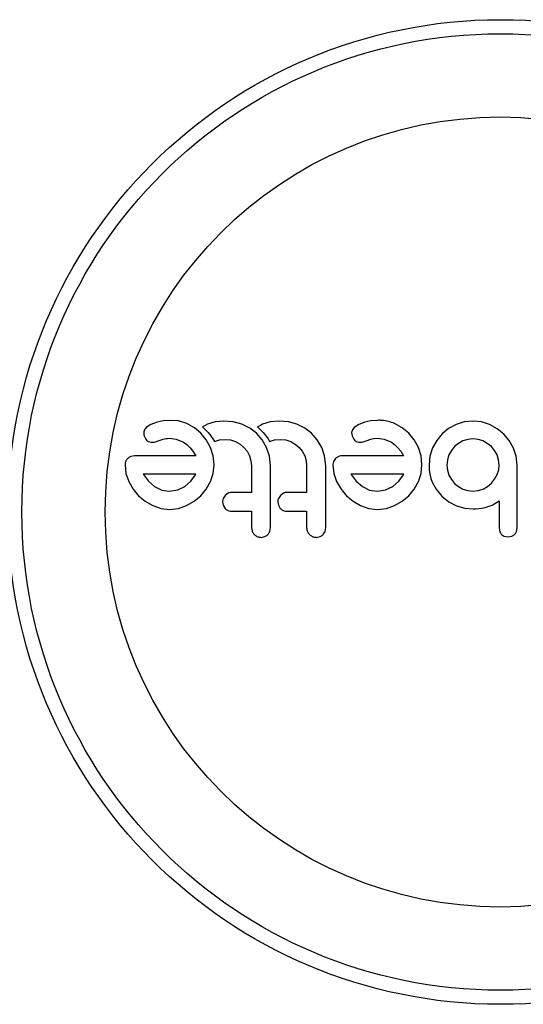
# Model space of a CAD drawing. Extents: x -61 to 599, y -60 to 451.
# Drawn here: x 410 to 413, y 296 to 301 of the extents above; entities that cross this region are included whole.
import ezdxf

# ---------------------------------------------------------------- set-up
doc = ezdxf.new("R2010")
doc.units = 0
doc.header["$LTSCALE"] = 0.125
doc.header["$MEASUREMENT"] = 0
doc.layers.add('CONTOUR', color=7, linetype='CONTINUOUS')

msp = doc.modelspace()

# ---------------------------------------------------------------- linework, layer by layer
at = {"layer": 'CONTOUR'}
for p, q in [((410.85174, 299.04444), (410.81814, 299.03145)), ((410.88521, 299.05138), (410.85174, 299.04444)), ((410.92224, 299.05448), (410.88521, 299.05138)), ((410.97033, 299.05106), (410.92224, 299.05448)), ((411.01635, 299.03689), (410.97033, 299.05106)), ((411.17379, 299.04576), (411.13095, 299.03237)), ((411.22204, 299.05052), (411.17379, 299.04576)), ((411.27352, 299.04597), (411.22204, 299.05052)), ((411.32118, 299.03289), (411.27352, 299.04597)), ((411.4793, 299.04576), (411.43645, 299.03237)), ((411.52759, 299.05052), (411.4793, 299.04576)), ((411.57908, 299.04597), (411.52759, 299.05052)), ((411.62671, 299.03289), (411.57908, 299.04597)), ((412.00319, 299.04444), (411.9695, 299.03143)), ((412.0366, 299.05137), (412.00319, 299.04444)), ((412.07367, 299.05448), (412.0366, 299.05137)), ((412.55372, 299.04563), (412.50838, 299.03136)), ((412.60197, 299.05052), (412.55372, 299.04563)), ((412.64911, 299.04554), (412.60197, 299.05052)), ((412.69408, 299.03087), (412.64911, 299.04554)), ((410.81814, 299.03145), (410.79236, 299.01425)), ((411.05874, 299.01333), (411.01635, 299.03689)), ((411.09486, 298.98305), (411.05874, 299.01333)), ((411.11882, 299.02657), (411.10339, 299.01786)), ((411.10339, 299.01786), (411.11777, 299.00443)), ((411.11777, 299.00443), (411.12683, 298.99535)), ((411.13095, 299.03237), (411.11882, 299.02657)), ((411.12683, 298.99535), (411.13459, 298.98697)), ((411.3655, 299.01114), (411.32118, 299.03289)), ((411.40274, 298.98253), (411.3655, 299.01114)), ((411.42429, 299.02655), (411.40892, 299.01786)), ((411.40892, 299.01786), (411.42329, 299.00443)), ((411.42329, 299.00443), (411.43236, 298.99535)), ((411.43645, 299.03237), (411.42429, 299.02655)), ((411.43236, 298.99535), (411.44011, 298.98697)), ((411.67102, 299.01114), (411.62671, 299.03289)), ((411.70826, 298.98253), (411.67102, 299.01114)), ((411.93413, 299.00184), (411.9298, 298.98618)), ((411.9695, 299.03143), (411.94383, 299.01425)), ((412.21021, 299.01331), (412.16781, 299.03689)), ((412.24631, 298.98305), (412.21021, 299.01331)), ((412.46667, 299.00854), (412.43087, 298.97903)), ((412.50838, 299.03136), (412.46667, 299.00854)), ((412.73557, 299.00773), (412.69408, 299.03087)), ((412.7721, 298.97802), (412.73557, 299.00773)), ((410.7803, 298.96879), (410.7895, 298.95001)), ((410.8224, 298.9328), (410.83711, 298.93423)), ((410.83711, 298.93423), (410.85882, 298.94078)), ((410.85882, 298.94078), (410.885, 298.94981)), ((410.885, 298.94981), (410.89259, 298.95196)), ((410.89259, 298.95196), (410.90161, 298.95362)), ((410.90161, 298.95362), (410.91062, 298.95453)), ((410.91062, 298.95453), (410.92127, 298.95487)), ((410.92127, 298.95487), (410.95802, 298.94969)), ((410.95802, 298.94969), (410.99824, 298.93273)), ((411.12483, 298.94633), (411.09486, 298.98305)), ((411.14821, 298.90352), (411.12483, 298.94633)), ((411.13459, 298.98697), (411.14392, 298.97591)), ((411.14392, 298.97591), (411.15232, 298.96478)), ((411.15232, 298.96478), (411.16133, 298.95121)), ((411.16133, 298.95121), (411.16941, 298.93713)), ((411.16941, 298.93713), (411.19777, 298.94575)), ((411.19777, 298.94575), (411.23006, 298.94883)), ((411.23006, 298.94883), (411.25961, 298.94572)), ((411.25961, 298.94572), (411.28695, 298.93673)), ((411.28695, 298.93673), (411.31202, 298.92253)), ((411.43364, 298.94712), (411.40274, 298.98253)), ((411.4586, 298.90404), (411.43364, 298.94712)), ((411.44011, 298.98697), (411.44944, 298.97591)), ((411.44944, 298.97591), (411.45785, 298.96478)), ((411.45785, 298.96478), (411.46686, 298.95121)), ((411.46686, 298.95121), (411.47494, 298.93713)), ((411.47494, 298.93713), (411.50328, 298.94574)), ((411.50328, 298.94574), (411.53559, 298.94883)), ((411.53559, 298.94883), (411.56513, 298.94572)), ((411.56513, 298.94572), (411.59247, 298.93673)), ((411.59247, 298.93673), (411.6175, 298.92255)), ((411.73918, 298.94706), (411.70826, 298.98253)), ((411.7641, 298.90404), (411.73918, 298.94706)), ((411.9298, 298.98618), (411.93175, 298.96879)), ((411.93175, 298.96879), (411.94096, 298.95001)), ((411.97383, 298.9328), (411.98856, 298.93423)), ((411.98856, 298.93423), (412.01027, 298.94078)), ((412.01027, 298.94078), (412.03643, 298.94981)), ((412.03643, 298.94981), (412.05154, 298.9534)), ((412.05154, 298.9534), (412.07266, 298.95487)), ((412.07266, 298.95487), (412.10949, 298.94968)), ((412.10949, 298.94968), (412.14969, 298.93273)), ((412.27628, 298.94631), (412.24631, 298.98305)), ((412.29963, 298.90352), (412.27628, 298.94631)), ((412.40123, 298.94323), (412.37804, 298.9015)), ((412.43087, 298.97903), (412.40123, 298.94323)), ((412.54613, 298.94027), (412.521, 298.92653)), ((412.57361, 298.94896), (412.54613, 298.94027)), ((412.60197, 298.95188), (412.57361, 298.94896)), ((412.63046, 298.94892), (412.60197, 298.95188)), ((412.65735, 298.94027), (412.63046, 298.94892)), ((412.70367, 298.90906), (412.65735, 298.94027)), ((412.80267, 298.94219), (412.7721, 298.97802)), ((412.82647, 298.90051), (412.80267, 298.94219)), ((410.99824, 298.93273), (411.01648, 298.92017)), ((411.01648, 298.92017), (411.03461, 298.90302)), ((411.03461, 298.90302), (411.05035, 298.88343)), ((411.05035, 298.88343), (411.06621, 298.85821)), ((411.16284, 298.85728), (411.14821, 298.90352)), ((411.31202, 298.92253), (411.33329, 298.90455)), ((411.33329, 298.90455), (411.35068, 298.88282)), ((411.35068, 298.88282), (411.36399, 298.85768)), ((411.47437, 298.85688), (411.4586, 298.90404)), ((411.6175, 298.92255), (411.63881, 298.90455)), ((411.63881, 298.90455), (411.65625, 298.88277)), ((411.65625, 298.88277), (411.66952, 298.85768)), ((411.77988, 298.85694), (411.7641, 298.90404)), ((412.14969, 298.93273), (412.16792, 298.92017)), ((412.16792, 298.92017), (412.18604, 298.90302)), ((412.18604, 298.90302), (412.20177, 298.88344)), ((412.20177, 298.88344), (412.21763, 298.85821)), ((412.31426, 298.85728), (412.29963, 298.90352)), ((412.37804, 298.9015), (412.36344, 298.85615)), ((412.48221, 298.88776), (412.4686, 298.86327)), ((412.49985, 298.90906), (412.48221, 298.88776)), ((412.521, 298.92653), (412.49985, 298.90906)), ((412.72164, 298.88778), (412.70367, 298.90906)), ((412.73535, 298.86327), (412.72164, 298.88778)), ((412.84149, 298.85505), (412.82647, 298.90051)), ((410.72794, 298.85821), (410.7066, 298.85478)), ((411.16786, 298.80791), (411.16284, 298.85728)), ((411.36399, 298.85768), (411.37224, 298.83051)), ((411.37224, 298.83051), (411.37506, 298.80182)), ((411.48074, 298.80182), (411.47437, 298.85688)), ((411.66952, 298.85768), (411.67775, 298.83055)), ((411.67775, 298.83055), (411.68056, 298.80182)), ((411.78625, 298.80182), (411.77988, 298.85694)), ((411.84115, 298.84361), (411.82985, 298.82656)), ((412.31928, 298.80791), (412.31426, 298.85728)), ((412.36344, 298.85615), (412.35837, 298.8069)), ((412.46002, 298.83629), (412.45703, 298.8069)), ((412.4686, 298.86327), (412.46002, 298.83629)), ((412.74392, 298.83647), (412.73535, 298.86327)), ((412.74693, 298.8069), (412.74392, 298.83647)), ((412.84661, 298.8069), (412.84149, 298.85505)), ((410.67463, 298.80791), (410.67979, 298.76077)), ((411.16292, 298.76059), (411.16786, 298.80791)), ((411.82607, 298.80791), (411.83124, 298.76067)), ((412.31434, 298.76059), (412.31928, 298.80791)), ((412.35837, 298.8069), (412.35954, 298.77984)), ((412.35954, 298.77984), (412.36279, 298.7558)), ((412.45703, 298.8069), (412.45995, 298.77843)), ((412.45995, 298.77843), (412.4686, 298.75101)), ((412.73535, 298.75354), (412.74407, 298.78028)), ((412.74407, 298.78028), (412.74693, 298.8069)), ((410.67979, 298.76077), (410.69525, 298.71479)), ((410.77464, 298.75656), (410.77627, 298.75354)), ((410.77627, 298.75354), (410.80406, 298.71676)), ((410.80406, 298.71676), (410.83819, 298.68763)), ((411.00628, 298.68814), (411.03996, 298.71754)), ((411.03996, 298.71754), (411.06518, 298.75251)), ((411.06518, 298.75251), (411.06687, 298.75577)), ((411.14821, 298.71479), (411.16292, 298.76059)), ((411.83124, 298.76067), (411.84667, 298.71479)), ((411.92605, 298.75656), (411.9277, 298.75354)), ((411.9277, 298.75354), (411.95555, 298.71672)), ((411.95555, 298.71672), (411.98961, 298.68763)), ((412.1577, 298.68814), (412.19153, 298.71768)), ((412.19153, 298.71768), (412.21659, 298.75251)), ((412.21659, 298.75251), (412.2183, 298.75572)), ((412.2183, 298.75572), (412.21864, 298.75656)), ((412.29963, 298.71479), (412.31434, 298.76059)), ((412.36279, 298.7558), (412.36843, 298.73231)), ((412.36843, 298.73231), (412.376, 298.71125)), ((412.4686, 298.75101), (412.48231, 298.726)), ((412.48231, 298.726), (412.49985, 298.70471)), ((412.70367, 298.70674), (412.72173, 298.72889)), ((412.72173, 298.72889), (412.73535, 298.75354)), ((410.69525, 298.71479), (410.7193, 298.67262)), ((410.7193, 298.67262), (410.74955, 298.63624)), ((410.83819, 298.68763), (410.87799, 298.66847)), ((410.87799, 298.66847), (410.92127, 298.66193)), ((410.92127, 298.66193), (410.9664, 298.66873)), ((410.9664, 298.66873), (411.00628, 298.68814)), ((411.09437, 298.63624), (411.12476, 298.67257)), ((411.12476, 298.67257), (411.14821, 298.71479)), ((411.84667, 298.71479), (411.87073, 298.6726)), ((411.87073, 298.6726), (411.90101, 298.63624)), ((411.98961, 298.68763), (412.02939, 298.66847)), ((412.02939, 298.66847), (412.07266, 298.66193)), ((412.07266, 298.66193), (412.1178, 298.66872)), ((412.1178, 298.66872), (412.1577, 298.68814)), ((412.24581, 298.63624), (412.27624, 298.67263)), ((412.27624, 298.67263), (412.29963, 298.71479)), ((412.376, 298.71125), (412.3973, 298.67236)), ((412.3973, 298.67236), (412.42883, 298.63371)), ((412.49985, 298.70471), (412.52104, 298.68721)), ((412.52104, 298.68721), (412.54613, 298.67348)), ((412.54613, 298.67348), (412.57354, 298.66484)), ((412.57354, 298.66484), (412.60197, 298.66193)), ((412.60197, 298.66193), (412.63059, 298.66502)), ((412.63059, 298.66502), (412.65735, 298.67403)), ((412.65735, 298.67403), (412.68194, 298.68822)), ((412.68194, 298.68822), (412.70367, 298.70674)), ((410.74955, 298.63624), (410.78593, 298.60597)), ((411.05777, 298.60596), (411.09437, 298.63624)), ((411.22982, 298.63878), (411.21844, 298.62122)), ((411.24654, 298.65096), (411.22982, 298.63878)), ((411.53533, 298.63878), (411.52392, 298.62115)), ((411.55207, 298.65096), (411.53533, 298.63878)), ((411.90101, 298.63624), (411.9374, 298.60595)), ((412.20922, 298.60596), (412.24581, 298.63624)), ((412.42883, 298.63474), (412.46869, 298.60339)), ((412.42883, 298.63371), (412.42883, 298.63474)), ((412.70727, 298.58513), (412.74693, 298.60759)), ((410.78593, 298.60597), (410.82812, 298.58191)), ((410.82812, 298.58191), (410.87407, 298.56644)), ((410.87407, 298.56644), (410.92127, 298.56127)), ((410.92127, 298.56127), (410.97038, 298.56657)), ((410.97038, 298.56657), (411.01585, 298.58191)), ((411.01585, 298.58191), (411.05777, 298.60596)), ((411.21471, 298.60256), (411.21826, 298.58384)), ((411.21826, 298.58384), (411.2288, 298.56679)), ((411.5202, 298.60256), (411.52376, 298.58386)), ((411.52376, 298.58386), (411.53432, 298.56679)), ((411.9374, 298.60595), (411.97954, 298.58191)), ((411.97954, 298.58191), (412.0255, 298.56643)), ((412.0255, 298.56643), (412.07266, 298.56127)), ((412.07266, 298.56127), (412.12182, 298.56657)), ((412.12182, 298.56657), (412.1673, 298.58191)), ((412.1673, 298.58191), (412.20922, 298.60596)), ((412.46869, 298.60339), (412.51091, 298.58139)), ((412.51091, 298.58139), (412.5564, 298.56783)), ((412.5564, 298.56783), (412.603, 298.56329)), ((412.603, 298.56329), (412.61701, 298.5638)), ((412.61701, 298.5638), (412.63383, 298.56556)), ((412.63383, 298.56556), (412.65045, 298.56824)), ((412.65045, 298.56824), (412.66992, 298.57233)), ((412.66992, 298.57233), (412.70727, 298.58513)), ((411.47677, 298.439), (411.48074, 298.46061)), ((411.78228, 298.43899), (411.78625, 298.46061)), ((412.74693, 298.4586), (412.75057, 298.43735)), ((412.84267, 298.43796), (412.84661, 298.4588)), ((411.4284, 298.40626), (411.44934, 298.41045)), ((411.73395, 298.40626), (411.75488, 298.41045)), ((411.77155, 298.42193), (411.78228, 298.43899)), ((412.77458, 298.4122), (412.79526, 298.40828)), ((412.79526, 298.40828), (412.81642, 298.41214))]:
    msp.add_line(p, q, dxfattribs=at)
for radius in [2.7275, 2.64952, 2.18858]:
    msp.add_circle((412.75314, 298.54664), radius, dxfattribs=at)
for points, knots in [([(412.16781, 299.03689), (412.14477, 299.04466), (412.114, 299.05505), (412.08177, 299.05459), (412.07367, 299.05448)], [0, 0, 0, 0, 0.7487832, 1, 1, 1, 1]), ([(410.78268, 299.00184), (410.78109, 298.99792), (410.77901, 298.99284), (410.77848, 298.98742), (410.77836, 298.98618)], [0, 0, 0, 0, 0.7710485, 1, 1, 1, 1]), ([(410.79236, 299.01425), (410.78945, 299.01133), (410.78573, 299.00761), (410.78322, 299.00286), (410.78268, 299.00184)], [0, 0, 0, 0, 0.7837793, 1, 1, 1, 1]), ([(411.94383, 299.01425), (411.94073, 299.01112), (411.93699, 299.00733), (411.93455, 299.00265), (411.93413, 299.00184)], [0, 0, 0, 0, 0.8261748, 1, 1, 1, 1]), ([(410.77836, 298.98618), (410.77838, 298.98129), (410.7784, 298.97533), (410.78001, 298.96979), (410.7803, 298.96879)], [0, 0, 0, 0, 0.8186403, 1, 1, 1, 1]), ([(410.7895, 298.95001), (410.7927, 298.94628), (410.79692, 298.94138), (410.80233, 298.93835), (410.80363, 298.93763)], [0, 0, 0, 0, 0.7605876, 1, 1, 1, 1]), ([(410.80363, 298.93763), (410.80866, 298.93559), (410.81475, 298.93312), (410.82126, 298.93285), (410.8224, 298.9328)], [0, 0, 0, 0, 0.8258532, 1, 1, 1, 1]), ([(411.94096, 298.95001), (411.94393, 298.94649), (411.94804, 298.94161), (411.95353, 298.9385), (411.95506, 298.93763)], [0, 0, 0, 0, 0.7205366, 1, 1, 1, 1]), ([(411.95506, 298.93763), (411.95957, 298.93575), (411.96564, 298.93322), (411.97216, 298.93288), (411.97383, 298.9328)], [0, 0, 0, 0, 0.7444839, 1, 1, 1, 1]), ([(410.67841, 298.82656), (410.67689, 298.82206), (410.67484, 298.81597), (410.67467, 298.80958), (410.67463, 298.80791)], [0, 0, 0, 0, 0.73931753, 1, 1, 1, 1]), ([(410.68971, 298.84361), (410.68603, 298.83919), (410.68166, 298.83394), (410.67885, 298.82757), (410.67841, 298.82656)], [0, 0, 0, 0, 0.8420352, 1, 1, 1, 1]), ([(410.7066, 298.85478), (410.70181, 298.85248), (410.69572, 298.84955), (410.69076, 298.84465), (410.68971, 298.84361)], [0, 0, 0, 0, 0.7879739, 1, 1, 1, 1]), ([(411.06621, 298.85821), (411.02669, 298.85821), (410.91183, 298.85821), (410.80078, 298.85821), (410.72794, 298.85821)], [0, 0, 0, 0, 0.3440722, 1, 1, 1, 1]), ([(411.82985, 298.82656), (411.8282, 298.82151), (411.8262, 298.81539), (411.82609, 298.80902), (411.82607, 298.80791)], [0, 0, 0, 0, 0.82518381, 1, 1, 1, 1]), ([(411.85802, 298.85478), (411.85332, 298.85251), (411.84716, 298.84954), (411.8423, 298.84475), (411.84115, 298.84361)], [0, 0, 0, 0, 0.7626581, 1, 1, 1, 1]), ([(411.87936, 298.85821), (411.87331, 298.85797), (411.86601, 298.85768), (411.85918, 298.8552), (411.85802, 298.85478)], [0, 0, 0, 0, 0.830062, 1, 1, 1, 1]), ([(412.21763, 298.85821), (412.16027, 298.85821), (412.04695, 298.85821), (411.93476, 298.85821), (411.87936, 298.85821)], [0, 0, 0, 0, 0.5062569, 1, 1, 1, 1]), ([(411.37506, 298.80182), (411.37506, 298.77625), (411.37506, 298.72729), (411.37506, 298.67827), (411.37506, 298.65486)], [0, 0, 0, 0, 0.5224059, 1, 1, 1, 1]), ([(411.48074, 298.46061), (411.48074, 298.51714), (411.48074, 298.63095), (411.48074, 298.74461), (411.48074, 298.80182)], [0, 0, 0, 0, 0.4966624, 1, 1, 1, 1]), ([(411.68056, 298.80182), (411.68056, 298.77691), (411.68056, 298.72795), (411.68056, 298.67893), (411.68056, 298.65486)], [0, 0, 0, 0, 0.50890801, 1, 1, 1, 1]), ([(411.78625, 298.46061), (411.78625, 298.51741), (411.78625, 298.63121), (411.78625, 298.74488), (411.78625, 298.80182)], [0, 0, 0, 0, 0.4990634, 1, 1, 1, 1]), ([(412.84661, 298.4588), (412.84661, 298.48805), (412.84661, 298.54617), (412.84661, 298.64676), (412.84661, 298.73356), (412.84661, 298.79144), (412.84661, 298.8069)], [0, 0, 0, 0, 0.252045, 0.5008066, 0.866669, 1, 1, 1, 1]), ([(411.06718, 298.75656), (411.03489, 298.75656), (410.93582, 298.75656), (410.83954, 298.75656), (410.77464, 298.75656)], [0, 0, 0, 0, 0.3259983, 1, 1, 1, 1]), ([(411.06687, 298.75577), (411.06689, 298.75581), (411.06701, 298.75606), (411.0671, 298.75633), (411.06718, 298.75656)], [0, 0, 0, 0, 0.1476194, 1, 1, 1, 1]), ([(412.21864, 298.75656), (412.16886, 298.75656), (412.07093, 298.75656), (411.9738, 298.75656), (411.92605, 298.75656)], [0, 0, 0, 0, 0.5083674, 1, 1, 1, 1]), ([(411.21844, 298.62122), (411.21685, 298.61632), (411.21486, 298.61022), (411.21473, 298.60383), (411.21471, 298.60256)], [0, 0, 0, 0, 0.8020121, 1, 1, 1, 1]), ([(411.264, 298.65486), (411.25913, 298.65443), (411.25312, 298.65388), (411.24759, 298.65143), (411.24654, 298.65096)], [0, 0, 0, 0, 0.80901928, 1, 1, 1, 1]), ([(411.37506, 298.65486), (411.36424, 298.65486), (411.32706, 298.65486), (411.29016, 298.65486), (411.264, 298.65486)], [0, 0, 0, 0, 0.2909872, 1, 1, 1, 1]), ([(411.52392, 298.62115), (411.5223, 298.61615), (411.52033, 298.61006), (411.52022, 298.6037), (411.5202, 298.60256)], [0, 0, 0, 0, 0.8205274, 1, 1, 1, 1]), ([(411.56954, 298.65486), (411.56477, 298.65444), (411.55874, 298.65391), (411.55322, 298.65147), (411.55207, 298.65096)], [0, 0, 0, 0, 0.79167363, 1, 1, 1, 1]), ([(411.68056, 298.65486), (411.66454, 298.65486), (411.62743, 298.65486), (411.59052, 298.65486), (411.56954, 298.65486)], [0, 0, 0, 0, 0.4316067, 1, 1, 1, 1]), ([(412.74693, 298.60759), (412.74693, 298.58728), (412.74693, 298.56258), (412.74693, 298.53305), (412.74693, 298.50446), (412.74693, 298.47949), (412.74693, 298.45936), (412.74693, 298.4586)], [0, 0, 0, 0, 0.4090051, 0.4971943, 0.5946922, 0.9846929, 1, 1, 1, 1]), ([(411.2288, 298.56679), (411.23295, 298.56308), (411.24125, 298.55567), (411.25413, 298.55166), (411.26175, 298.55132), (411.264, 298.55122)], [0, 0, 0, 0, 0.4137763, 0.827157, 1, 1, 1, 1]), ([(411.53432, 298.56679), (411.5384, 298.56313), (411.54656, 298.55581), (411.55947, 298.55168), (411.56718, 298.55133), (411.56954, 298.55122)], [0, 0, 0, 0, 0.4097223, 0.8193162, 1, 1, 1, 1]), ([(411.264, 298.55122), (411.29008, 298.55122), (411.32698, 298.55122), (411.36416, 298.55122), (411.37506, 298.55122)], [0, 0, 0, 0, 0.7069896, 1, 1, 1, 1]), ([(411.37506, 298.55122), (411.37506, 298.53636), (411.37506, 298.50616), (411.37506, 298.47596), (411.37506, 298.46061)], [0, 0, 0, 0, 0.4919365, 1, 1, 1, 1]), ([(411.56954, 298.55122), (411.59046, 298.55122), (411.62737, 298.55122), (411.66449, 298.55122), (411.68056, 298.55122)], [0, 0, 0, 0, 0.5668415, 1, 1, 1, 1]), ([(411.68056, 298.55122), (411.68056, 298.53621), (411.68056, 298.50601), (411.68056, 298.47581), (411.68056, 298.46061)], [0, 0, 0, 0, 0.4968422, 1, 1, 1, 1]), ([(411.37506, 298.46061), (411.37562, 298.45468), (411.37676, 298.44282), (411.3837, 298.42992), (411.3892, 298.42383), (411.39083, 298.42203)], [0, 0, 0, 0, 0.4135999, 0.8271375, 1, 1, 1, 1]), ([(411.68056, 298.46061), (411.68115, 298.45458), (411.68232, 298.44251), (411.68939, 298.42967), (411.69487, 298.42365), (411.69634, 298.42204)], [0, 0, 0, 0, 0.422247, 0.8445454, 1, 1, 1, 1]), ([(411.39083, 298.42203), (411.39551, 298.41814), (411.40487, 298.41038), (411.41862, 298.40661), (411.42646, 298.40633), (411.4284, 298.40626)], [0, 0, 0, 0, 0.4293249, 0.8583432, 1, 1, 1, 1]), ([(411.44934, 298.41045), (411.45435, 298.41306), (411.4604, 298.41622), (411.4652, 298.42109), (411.46602, 298.42193)], [0, 0, 0, 0, 0.8288207, 1, 1, 1, 1]), ([(411.46602, 298.42193), (411.46958, 298.42636), (411.47383, 298.43165), (411.47636, 298.43798), (411.47677, 298.439)], [0, 0, 0, 0, 0.8381307, 1, 1, 1, 1]), ([(411.69634, 298.42204), (411.70097, 298.41819), (411.71023, 298.41049), (411.72402, 298.40663), (411.73192, 298.40633), (411.73395, 298.40626)], [0, 0, 0, 0, 0.4267002, 0.8533385, 1, 1, 1, 1]), ([(411.75488, 298.41045), (411.75985, 298.41304), (411.7659, 298.4162), (411.77069, 298.42105), (411.77155, 298.42193)], [0, 0, 0, 0, 0.8201028, 1, 1, 1, 1]), ([(412.75057, 298.43735), (412.75258, 298.43292), (412.75505, 298.42746), (412.75903, 298.42306), (412.75977, 298.42224)], [0, 0, 0, 0, 0.8127597, 1, 1, 1, 1]), ([(412.75977, 298.42224), (412.76322, 298.41915), (412.76773, 298.4151), (412.77327, 298.41276), (412.77458, 298.4122)], [0, 0, 0, 0, 0.7620701, 1, 1, 1, 1]), ([(412.81642, 298.41214), (412.82109, 298.41438), (412.82683, 298.41714), (412.83142, 298.42146), (412.83227, 298.42226)], [0, 0, 0, 0, 0.81421505, 1, 1, 1, 1]), ([(412.83227, 298.42226), (412.83559, 298.42612), (412.83975, 298.43096), (412.84218, 298.43679), (412.84267, 298.43796)], [0, 0, 0, 0, 0.7984629, 1, 1, 1, 1])]:
    msp.add_open_spline(points, degree=3, knots=knots, dxfattribs=at)

doc.saveas('drawing.dxf')
